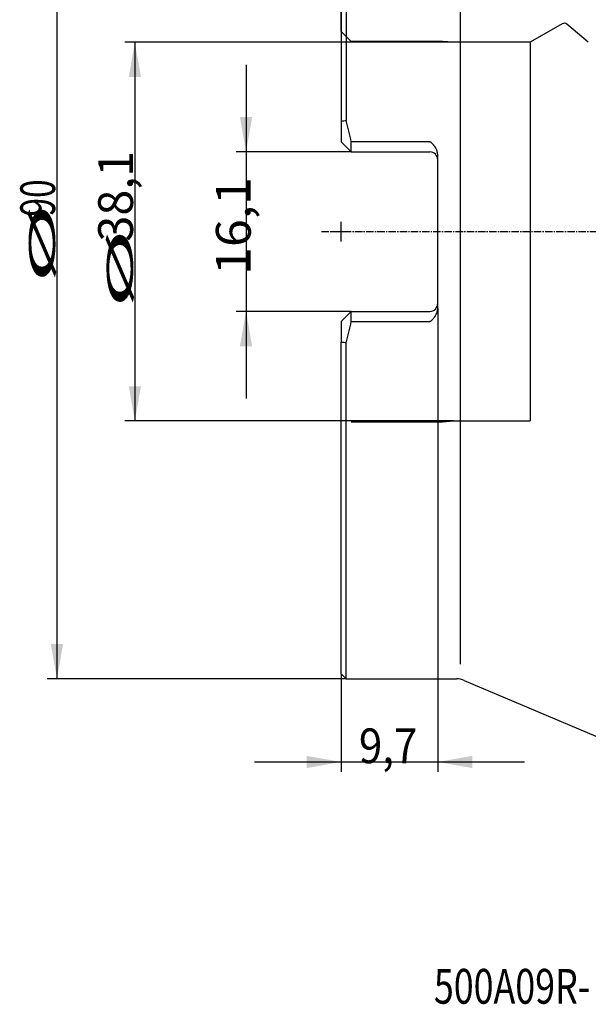
# Model space of a CAD drawing. Units: millimetres. Extents: x 205 to 317, y 166 to 353.
# Drawn here: x 205 to 262, y 166 to 265 of the extents above; entities that cross this region are included whole.
import ezdxf
from ezdxf.lldxf.tags import DXFTag

# ---------------------------------------------------------------- set-up
doc = ezdxf.new("R2010")
doc.units = ezdxf.units.MM
doc.linetypes.add('CENTER2', pattern=[1.125, 0.75, -0.125, 0.125, -0.125])
for name, color, linetype in [('1', 4, 'Continuous'), ('80', 6, 'Continuous'), ('NOCUT', 7, 'Continuous'), ('SK2', 7, 'Continuous'), ('SK3', 1, 'DASHED'), ('SK4', 2, 'CENTER2'), ('SK6', 5, 'Continuous')]:
    doc.layers.add(name, color=color, linetype=linetype)
doc.styles.add('cesky', font='simplex.shx')
tags = doc.linetypes.add('DASHED', pattern=[25.72, 12.86, -12.86]).pattern_tags.tags
tags[6:7] = [DXFTag(74, 4), DXFTag(75, 0), DXFTag(340, '0'), DXFTag(46, 0.0), DXFTag(50, 0.0), DXFTag(44, 0.0), DXFTag(45, 0.0)]
tags[4:5] = [DXFTag(74, 4), DXFTag(75, 0), DXFTag(340, '0'), DXFTag(46, 0.0), DXFTag(50, 0.0), DXFTag(44, 0.0), DXFTag(45, 0.0)]

msp = doc.modelspace()

# ---------------------------------------------------------------- linework, layer by layer
at = {"layer": '1'}
for p, q in [((237.644, 288.731), (237.644, 254.926)), ((237.144, 288.231), (237.144, 254.863)), ((249.144, 200.19), (249.144, 287.272)), ((237.144, 254.863), (237.144, 252.759)), ((238.144, 251.759), (237.144, 252.759)), ((238.144, 251.759), (238.144, 252.759)), ((246.044, 252.759), (238.144, 252.759)), ((238.144, 251.759), (246.044, 251.759)), ((246.844, 236.003), (246.844, 251.46)), ((238.144, 235.704), (237.144, 234.704)), ((238.144, 235.704), (246.044, 235.704)), ((238.144, 234.704), (238.144, 235.704)), ((237.144, 234.704), (237.144, 232.599)), ((238.144, 234.704), (246.044, 234.704)), ((237.144, 199.231), (237.144, 232.599)), ((237.644, 198.731), (237.644, 232.536)), ((237.144, 199.231), (237.644, 198.731)), ((237.644, 198.731), (248.738, 198.731)), ((249.518, 198.573), (286.449, 182.933))]:
    msp.add_line(p, q, dxfattribs=at)
for centre, radius, start, end in [((246.044, 250.959), 0.8, 0, 90), ((246.044, 236.504), 0.8, 270, 360), ((248.738, 196.731), 2, 67.0476, 90)]:
    msp.add_arc(centre, radius, start, end, dxfattribs=at)
for start_param, end_param in [(3.343574, 3.393014), (2.890172, 2.939611)]:
    msp.add_ellipse((194.059, 243.731), major_axis=(-45, 0), ratio=1, start_param=start_param, end_param=end_param, dxfattribs=at)
for points in [[(237.144, 254.863), (237.311, 254.884), (237.478, 254.905), (237.644, 254.926)], [(237.644, 232.536), (237.478, 232.557), (237.311, 232.578), (237.144, 232.599)]]:
    msp.add_open_spline(points, degree=3, dxfattribs=at)
for points, knots in [([(246.844, 251.46), (246.844, 251.493), (246.843, 251.527), (246.838, 251.577), (246.837, 251.594), (246.832, 251.627), (246.83, 251.643), (246.816, 251.726), (246.8, 251.79), (246.769, 251.885), (246.758, 251.916), (246.733, 251.978), (246.719, 252.009), (246.676, 252.1), (246.644, 252.159), (246.575, 252.272), (246.537, 252.327), (246.457, 252.433), (246.415, 252.484), (246.347, 252.559), (246.324, 252.583), (246.276, 252.63), (246.251, 252.653), (246.212, 252.685), (246.198, 252.695), (246.171, 252.715), (246.156, 252.724), (246.134, 252.735), (246.126, 252.739), (246.111, 252.746), (246.103, 252.749), (246.078, 252.756), (246.062, 252.759), (246.044, 252.759)], [0, 0, 0, 0, 0.0625, 0.0625, 0.09375, 0.09375, 0.125, 0.125, 0.25, 0.25, 0.3125, 0.3125, 0.375, 0.375, 0.5, 0.5, 0.625, 0.625, 0.75, 0.75, 0.8125, 0.8125, 0.875, 0.875, 0.90625, 0.90625, 0.9375, 0.9375, 0.953125, 0.953125, 0.96875, 0.96875, 1, 1, 1, 1]), ([(246.044, 234.704), (246.062, 234.704), (246.078, 234.706), (246.103, 234.714), (246.111, 234.717), (246.127, 234.723), (246.134, 234.727), (246.157, 234.739), (246.171, 234.748), (246.199, 234.768), (246.213, 234.778), (246.252, 234.81), (246.277, 234.833), (246.324, 234.88), (246.348, 234.904), (246.393, 234.953), (246.414, 234.979), (246.457, 235.03), (246.478, 235.057), (246.538, 235.137), (246.576, 235.192), (246.645, 235.305), (246.677, 235.364), (246.733, 235.483), (246.758, 235.545), (246.784, 235.624), (246.789, 235.64), (246.798, 235.673), (246.803, 235.689), (246.815, 235.738), (246.822, 235.77), (246.838, 235.869), (246.844, 235.935), (246.844, 236.003)], [0, 0, 0, 0, 0.03125, 0.03125, 0.046875, 0.046875, 0.0625, 0.0625, 0.09375, 0.09375, 0.125, 0.125, 0.1875, 0.1875, 0.25, 0.25, 0.3125, 0.3125, 0.375, 0.375, 0.5, 0.5, 0.625, 0.625, 0.75, 0.75, 0.78125, 0.78125, 0.8125, 0.8125, 0.875, 0.875, 1, 1, 1, 1])]:
    msp.add_open_spline(points, degree=3, knots=knots, dxfattribs=at)
at = {"layer": '80'}
for p, q in [((237.144, 242.732), (237.144, 244.731)), ((236.145, 243.731), (238.144, 243.731))]:
    msp.add_line(p, q, dxfattribs=at)
msp.add_point((237.144, 243.731), dxfattribs=at)
at = {"layer": 'NOCUT'}
for p, q in [((237.144, 263.88), (237.144, 288.231)), ((259.374, 264.65), (256.144, 262.785)), ((262.001, 262.788), (259.831, 264.61)), ((237.145, 263.88), (237.144, 263.88)), ((238.144, 262.881), (237.145, 263.88)), ((247.344, 262.881), (238.144, 262.881)), ((248.442, 262.785), (247.344, 262.881)), ((256.144, 262.785), (248.442, 262.785))]:
    msp.add_line(p, q, dxfattribs=at)
msp.add_arc((259.574, 264.303), 0.4, 50, 120, dxfattribs=at)
at = {"layer": 'SK2'}
for p, q in [((208.53, 288.731), (208.53, 198.731)), ((248.442, 262.785), (215.368, 262.785)), ((216.368, 262.785), (216.368, 224.677)), ((227.56, 260.509), (227.56, 226.954)), ((238.144, 251.759), (226.56, 251.759)), ((246.844, 236.003), (246.844, 189.36)), ((238.144, 235.704), (226.56, 235.704)), ((248.442, 224.677), (215.368, 224.677)), ((237.144, 199.231), (237.144, 189.36)), ((237.644, 198.731), (207.53, 198.731)), ((228.394, 190.36), (255.594, 190.36))]:
    msp.add_line(p, q, dxfattribs=at)
for points in [[(216.368, 262.785), (216.985, 259.285), (215.751, 259.285)], [(227.56, 251.759), (226.943, 255.259), (228.177, 255.259)], [(227.56, 235.704), (228.177, 232.204), (226.943, 232.204)], [(216.368, 224.677), (215.751, 228.177), (216.985, 228.177)], [(208.53, 198.731), (207.913, 202.231), (209.147, 202.231)], [(237.144, 190.36), (233.644, 189.743), (233.644, 190.977)], [(246.844, 190.36), (250.344, 190.977), (250.344, 189.743)]]:
    msp.add_solid(points, dxfattribs=at)
at = {"layer": 'SK3'}
for p, q in [((247.344, 262.881), (238.144, 262.881)), ((248.442, 262.785), (247.344, 262.881)), ((256.144, 262.785), (248.442, 262.785)), ((256.144, 262.785), (256.144, 224.677)), ((238.144, 224.581), (247.344, 224.581)), ((247.344, 224.581), (248.442, 224.677)), ((248.442, 224.677), (256.144, 224.677))]:
    msp.add_line(p, q, dxfattribs=at)
at = {"layer": 'SK4'}
msp.add_line((235.144, 243.731), (271.144, 243.731), dxfattribs=at)

# ---------------------------------------------------------------- texts
at = {"layer": 'SK2', "char_height": 3.5, "attachment_point": 7, "rotation": 90, "line_spacing_factor": 0.843373, "style": 'cesky'}
for s, insert in [('\\W0.9844;38,1', (216.181, 242.732)), ('\\W0.7045;90', (208.343, 245.257)), ('\\W1.0616;16,1', (228.029, 239.364)), ('\\W3.0115;\\H2.63;%%c\\H3.50;', (208.343, 238.52)), ('\\W3.0115;\\H2.63;%%c\\H3.50;', (216.181, 235.995))]:
    msp.add_mtext(s, dxfattribs=dict(at, insert=insert))
at = {"layer": 'SK2', "insert": (238.917, 190.234), "char_height": 3.5, "attachment_point": 7, "line_spacing_factor": 0.843373, "style": 'cesky'}
msp.add_mtext('\\W0.8874;9,7', dxfattribs=at)
at = {"layer": 'SK6', "insert": (246.463, 166.032), "char_height": 3.5, "attachment_point": 7, "line_spacing_factor": 0.843373, "style": 'cesky'}
msp.add_mtext('\\W0.7548;500A09R- IS90TN16-C', dxfattribs=at)

doc.saveas('drawing.dxf')
